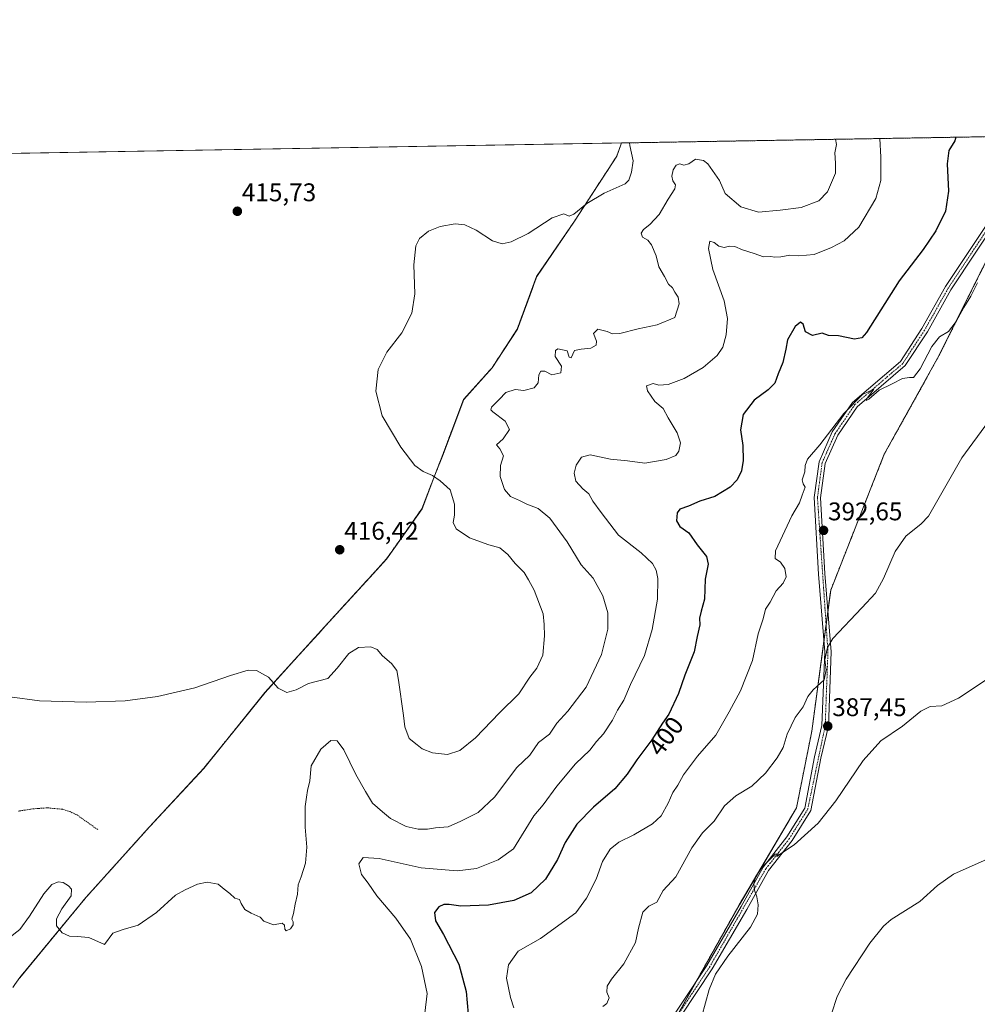
# Model space of a CAD drawing. Units: metres. Extents: x 618544 to 622021, y 4678542 to 4680914.
# Drawn here: x 618923 to 619299, y 4680528 to 4680914 of the extents above; entities that cross this region are included whole.
import ezdxf
from ezdxf.enums import TextEntityAlignment as Align

# ---------------------------------------------------------------- set-up
doc = ezdxf.new("R2010")
doc.units = ezdxf.units.M
doc.header["$MEASUREMENT"] = 0
doc.linetypes.add('TRAZO_Y_PUNTO', pattern=[1, 0.5, -0.25, 0, -0.25])
doc.linetypes.add('TRAZOS', pattern=[0.75, 0.5, -0.25])
for name, color, linetype, lineweight in [('Arbolado forestal', 92, 'TRAZOS', 0), ('Arbolado forestal CxS', 92, 'Continuous', 0), ('Camino', 19, 'Continuous', 0), ('Camino Cxs', 19, 'Continuous', 0), ('Camino eje', 39, 'TRAZO_Y_PUNTO', 13), ('Carátula', 7, 'Continuous', 5), ('Comarca CxS', 133, 'Continuous', 0), ('Comunidad Autónoma CxS', 142, 'Continuous', 0), ('Cultivos herbáceos CxS', 92, 'Continuous', 0), ('Curva de nivel auxiliar', 36, 'TRAZOS', 0), ('Curva de nivel maestra', 36, 'Continuous', 30), ('Curva de nivel normal', 36, 'Continuous', 0), ('Espacio natural protegido', 2, 'Continuous', 13), ('Espacio natural protegido CxS', 2, 'Continuous', 0), ('Municipio', 9, 'Continuous', 13), ('Municipio CxS', 142, 'Continuous', 0), ('Provincia CxS', 1, 'Continuous', 0), ('Punto de cota en terreno', 7, 'Continuous', 0), ('Rótulo de curva de nivel directora', 19, 'Continuous', 0), ('Rótulo de punto de cota en terreno', 19, 'Continuous', 0)]:
    doc.layers.add(name, color=color, linetype=linetype, lineweight=lineweight)
doc.styles.add('Arial', font='txt', dxfattribs={"height": 0.2})

# ---------------------------------------------------------------- blocks, each defined once
blk = doc.blocks.new('*U150')
at = {"layer": 'Cultivos herbáceos CxS', "color": 92, "linetype": 'Continuous', "lineweight": 0}
blk.add_polyline3d([(618544.28, 4680855.58, 413.47), (619159.12, 4680866.11, 415.32), (619157.27, 4680860.9, 415.81), (619140.7, 4680835.45, 414.6), (619125.85, 4680813.7, 413.51), (619118.23, 4680793.05, 411.54), (619108.39, 4680777.96, 412.28), (619097.24, 4680765.52, 411.47), (619089.12, 4680743.98, 413.47), (619080.88, 4680722.69, 416.49), (619067.02, 4680702.98, 416.51), (619041.58, 4680675.14, 416.18), (619019.4, 4680650.64, 414.55), (618995.38, 4680620.92, 413.82), (618974.08, 4680597.95, 413.12), (618949.27, 4680570.37, 410.72), (618923.24, 4680538.85, 408.39)], dxfattribs=at)
blk = doc.blocks.new('*U152')
at = {"layer": 'Arbolado forestal CxS', "color": 92, "linetype": 'Continuous', "lineweight": 0}
for points in [[(618923.24, 4680538.85, 408.39), (618949.27, 4680570.37, 410.72), (618974.08, 4680597.95, 413.12), (618995.38, 4680620.92, 413.82), (619019.4, 4680650.64, 414.55), (619041.58, 4680675.14, 416.18), (619067.02, 4680702.98, 416.51), (619080.88, 4680722.69, 416.49), (619089.12, 4680743.98, 413.47), (619097.24, 4680765.52, 411.47), (619108.39, 4680777.96, 412.28), (619118.23, 4680793.05, 411.54), (619125.85, 4680813.7, 413.51), (619140.7, 4680835.45, 414.6), (619157.27, 4680860.9, 415.81), (619159.12, 4680866.11, 415.32), (619445.54, 4680871.02, 396.65)], [(619313.72, 4680843.1, 395.15), (619283.69, 4680782.88, 394.16), (619262.16, 4680744.11, 392.48), (619241.13, 4680690.76, 391.64), (619233.74, 4680635.54, 388.27), (619227.72, 4680605.39, 386.49), (619205.33, 4680567.47, 385.99), (619177.77, 4680518.36, 385.93)]]:
    blk.add_polyline3d(points, dxfattribs=at)
blk = doc.blocks.new('*U157')
at = {"layer": 'Municipio CxS', "color": 142, "linetype": 'Continuous', "lineweight": 0}
blk.add_polyline3d([(618544.28, 4680855.5801, 413.4717), (619159.178, 4680866.113, 415.3117), (619158.9345, 4680865.4238, 415.3383), (619157.343, 4680860.921, 415.7981), (619140.7666, 4680835.4725, 414.5991), (619132.074, 4680822.7387, 414.303), (619125.92, 4680813.723, 413.5144), (619124.7681, 4680810.6016, 413.3738), (619124.2093, 4680809.087, 413.2547), (619118.301, 4680793.075, 411.5343), (619110.4301, 4680781.0131, 411.7399), (619108.454, 4680777.985, 412.2768), (619102.8006, 4680771.6768, 411.5885), (619097.304, 4680765.543, 411.4701), (619091.9238, 4680751.2621, 412.4571), (619089.189, 4680744.002, 413.4602), (619086.0155, 4680735.8079, 414.8699), (619080.944, 4680722.712, 416.4914), (619070.5721, 4680707.9592, 416.6682), (619067.088, 4680703.0041, 416.5171), (619060.4958, 4680695.7903, 416.5757), (619041.6501, 4680675.1679, 416.1877), (619041.6464, 4680675.1638, 416.1875), (619029.7095, 4680661.9779, 416.0282), (619026.5691, 4680658.5089, 416.4484), (619019.4708, 4680650.6672, 414.5472), (619019.4675, 4680650.6632, 414.547), (619011.2377, 4680640.4778, 414.6043), (618995.452, 4680620.942, 413.8247), (618974.143, 4680597.974, 413.125), (618966.0899, 4680589.0217, 412.6938), (618949.335, 4680570.397, 410.7291), (618923.3064, 4680538.8732, 408.396), (618921.3823, 4680536.1545, 408.5482)], dxfattribs=at)
blk = doc.blocks.new('*U158')
at = {"layer": 'Espacio natural protegido CxS', "color": 2, "linetype": 'Continuous', "lineweight": 0}
blk.add_polyline3d([(618544.28, 4680855.5801, 413.4717), (619159.178, 4680866.113, 415.3117), (619158.9345, 4680865.4238, 415.3383), (619157.343, 4680860.921, 415.7981), (619140.7666, 4680835.4725, 414.5991), (619132.074, 4680822.7387, 414.303), (619125.92, 4680813.723, 413.5144), (619124.7681, 4680810.6016, 413.3738), (619124.2093, 4680809.087, 413.2547), (619118.301, 4680793.075, 411.5343), (619110.4301, 4680781.0131, 411.7399), (619108.454, 4680777.985, 412.2768), (619102.8006, 4680771.6768, 411.5885), (619097.304, 4680765.543, 411.4701), (619091.9238, 4680751.2621, 412.4571), (619089.189, 4680744.002, 413.4602), (619086.0155, 4680735.8079, 414.8699), (619080.944, 4680722.712, 416.4914), (619070.5721, 4680707.9592, 416.6682), (619067.088, 4680703.0041, 416.5171), (619060.4958, 4680695.7903, 416.5757), (619041.6501, 4680675.1679, 416.1877), (619041.6464, 4680675.1638, 416.1875), (619029.7095, 4680661.9779, 416.0282), (619026.5691, 4680658.5089, 416.4484), (619019.4708, 4680650.6672, 414.5472), (619019.4675, 4680650.6632, 414.547), (619011.2377, 4680640.4778, 414.6043), (618995.452, 4680620.942, 413.8247), (618974.143, 4680597.974, 413.125), (618966.0899, 4680589.0217, 412.6938), (618949.335, 4680570.397, 410.7291), (618923.3064, 4680538.8732, 408.396), (618921.3823, 4680536.1545, 408.5482)], dxfattribs=at)
blk = doc.blocks.new('*U159')
at = {"layer": 'Curva de nivel normal', "color": 36, "linetype": 'Continuous', "lineweight": 0}
blk.add_polyline3d([(619162.21, 4680866.17, 415), (619162.36, 4680865.14, 415), (619163.71, 4680859.14, 415), (619163.02, 4680854.71, 415), (619162.01, 4680851.55, 415), (619160.63, 4680850.04, 415), (619152.3, 4680846.46, 415), (619145.49, 4680842.41, 415), (619140.4, 4680838.17, 415), (619138.63, 4680837.41, 415), (619136.49, 4680838.38, 415), (619132.01, 4680836.72, 415), (619122.49, 4680830.59, 415), (619115.95, 4680827.31, 415), (619112.34, 4680826.6, 415), (619108.62, 4680827.78, 415), (619102.16, 4680831.86, 415), (619097.67, 4680834.04, 415), (619093.89, 4680834.44, 415), (619088.01, 4680833.33, 415), (619083.49, 4680831.49, 415), (619080.01, 4680828.62, 415), (619078.52, 4680825.79, 415), (619077.68, 4680818.36, 415), (619078.09, 4680806.96, 415), (619076.98, 4680799.33, 415), (619073, 4680791.66, 415), (619067.18, 4680784.04, 415), (619063.82, 4680777.33, 415), (619062.89, 4680768.77, 415), (619065.31, 4680759.15, 415), (619072.63, 4680746.8, 415), (619078.19, 4680739.69, 415), (619081.41, 4680737.3, 415), (619085.1, 4680735.79, 415), (619088.06, 4680733.62, 415), (619091.93, 4680730.1, 415), (619093.62, 4680724.46, 415), (619093.68, 4680720.18, 415), (619093.15, 4680717.25, 415), (619094.3, 4680714.88, 415), (619099.55, 4680711.32, 415), (619107.1, 4680708.61, 415), (619111.49, 4680707.32, 415), (619114.55, 4680704.72, 415), (619117.48, 4680701.29, 415), (619121.05, 4680697.76, 415), (619122.67, 4680694.8, 415), (619124.94, 4680690.79, 415), (619128.42, 4680681.48, 415), (619128.79, 4680677.32, 415), (619128.98, 4680672.83, 415), (619128.24, 4680665.36, 415), (619126, 4680660.16, 415), (619123.21, 4680656.7, 415), (619118.89, 4680650.18, 415), (619111.38, 4680642.7, 415), (619101.91, 4680632.94, 415), (619095.74, 4680627.86, 415), (619091, 4680626.42, 415), (619085.04, 4680626.95, 415), (619081.01, 4680628.57, 415), (619079.04, 4680630.12, 415), (619075.95, 4680632.68, 415), (619074.18, 4680637.2, 415), (619073.67, 4680641.65, 415), (619071.72, 4680655.54, 415), (619071.06, 4680659.24, 415), (619069.04, 4680661.97, 415), (619065.52, 4680665.06, 415), (619063.42, 4680667.52, 415), (619060.82, 4680668.63, 415), (619056.04, 4680668.28, 415), (619052.26, 4680665.98, 415), (619047.65, 4680660.19, 415), (619044.06, 4680656.09, 415), (619036.49, 4680654.19, 415), (619031.57, 4680651.69, 415), (619028, 4680650.6, 415), (619024.57, 4680652.33, 415), (619020.74, 4680656.72, 415), (619016.09, 4680659.25, 415), (619012.82, 4680659.37, 415), (619005.9, 4680657.27, 415), (618991.96, 4680652.51, 415), (618977.23, 4680649.06, 415), (618964.62, 4680647.45, 415), (618949.31, 4680646.82, 415), (618931.06, 4680647.43, 415), (618919.42, 4680649.02, 415)], dxfattribs=at)
blk = doc.blocks.new('*U161')
at = {"layer": 'Curva de nivel normal', "color": 36, "linetype": 'Continuous', "lineweight": 0}
blk.add_polyline3d([(619298.7, 4680811.31, 395), (619296.08, 4680806.08, 395), (619293.39, 4680801.65, 395), (619290.33, 4680796.12, 395), (619287.29, 4680792.26, 395), (619283.83, 4680790.06, 395), (619280.83, 4680786.28, 395), (619276.17, 4680777.59, 395), (619273.64, 4680774.17, 395), (619271.97, 4680774.22, 395), (619269.28, 4680773.8, 395), (619265.25, 4680771.67, 395), (619260.18, 4680769.16, 395), (619256.15, 4680765.65, 395), (619254.98, 4680765.09, 395), (619255.5, 4680766.22, 395), (619258.09, 4680769.62, 395), (619253.62, 4680767.52, 395), (619246.34, 4680760.11, 395), (619236.84, 4680747.7, 395), (619232.1, 4680742.14, 395), (619231.11, 4680739.66, 395), (619230.96, 4680737.19, 395), (619230.02, 4680734.08, 395), (619230.39, 4680732.47, 395), (619231.18, 4680731.14, 395), (619230.01, 4680728.09, 395), (619228.97, 4680724.99, 395), (619225.97, 4680719.88, 395), (619219.55, 4680706.27, 395), (619219.33, 4680703.21, 395), (619221.4, 4680701.79, 395), (619223.19, 4680699.33, 395), (619223.69, 4680695.98, 395), (619222.48, 4680693.55, 395), (619219.72, 4680690.52, 395), (619217.44, 4680686.02, 395), (619215.52, 4680683.27, 395), (619214.72, 4680679.5, 395), (619212.76, 4680673.7, 395), (619210.43, 4680663.23, 395), (619205.77, 4680651.26, 395), (619201.35, 4680643.05, 395), (619196.13, 4680633.98, 395), (619188.97, 4680625.65, 395), (619183.41, 4680618.4, 395), (619181.26, 4680614.3, 395), (619179.21, 4680611.4, 395), (619177.4, 4680607.32, 395), (619174.73, 4680602.32, 395), (619171.31, 4680599.12, 395), (619163.98, 4680594.92, 395), (619158.05, 4680592.02, 395), (619154.72, 4680589.22, 395), (619151.71, 4680584.38, 395), (619149.16, 4680577.5, 395), (619145.45, 4680569.98, 395), (619141.28, 4680564.32, 395), (619127.45, 4680554.28, 395), (619118.66, 4680549.19, 395), (619114.83, 4680543.95, 395), (619114.02, 4680538.67, 395), (619115.64, 4680531.13, 395), (619116.91, 4680527.07, 395)], dxfattribs=at)
blk = doc.blocks.new('*U167')
at = {"layer": 'Curva de nivel normal', "color": 36, "linetype": 'Continuous', "lineweight": 0}
blk.add_polyline3d([(619081.99, 4680524.99, 405), (619082.94, 4680532.62, 405), (619080.76, 4680543.25, 405), (619076.42, 4680553.91, 405), (619070.72, 4680562.22, 405), (619063.18, 4680571.01, 405), (619059.78, 4680575.94, 405), (619057.18, 4680579.34, 405), (619056.15, 4680583.43, 405), (619057.85, 4680585.95, 405), (619064.16, 4680585.6, 405), (619080.63, 4680581.96, 405), (619094.73, 4680580.72, 405), (619102.3, 4680581.64, 405), (619110.82, 4680585.11, 405), (619116.82, 4680589.33, 405), (619124.82, 4680602.35, 405), (619128.44, 4680606.65, 405), (619133.84, 4680613.98, 405), (619141.14, 4680622.74, 405), (619146.77, 4680628.03, 405), (619149.32, 4680631.41, 405), (619152.06, 4680634.45, 405), (619155.66, 4680639.85, 405), (619157.52, 4680643.78, 405), (619160.04, 4680647.7, 405), (619162.64, 4680653.82, 405), (619168.1, 4680665.21, 405), (619171.11, 4680675.32, 405), (619173.25, 4680687.32, 405), (619173.39, 4680695.33, 405), (619172.68, 4680698.6, 405), (619171.31, 4680701.24, 405), (619166.86, 4680705.43, 405), (619157.96, 4680712.4, 405), (619151.14, 4680721.29, 405), (619147.96, 4680725.68, 405), (619146.4, 4680728.55, 405), (619143.92, 4680730.55, 405), (619141.27, 4680733.58, 405), (619140.63, 4680736.66, 405), (619141.35, 4680739.77, 405), (619143.41, 4680742.92, 405), (619146.82, 4680743.86, 405), (619154.82, 4680742.16, 405), (619161.52, 4680741.45, 405), (619168.33, 4680740.52, 405), (619176.68, 4680741.97, 405), (619180.43, 4680743.59, 405), (619181.55, 4680745.27, 405), (619182.22, 4680748.58, 405), (619181.01, 4680752.51, 405), (619177.45, 4680758.29, 405), (619175.45, 4680761.95, 405), (619172.16, 4680764.77, 405), (619169.39, 4680768.98, 405), (619168.97, 4680770.95, 405), (619171.49, 4680771.81, 405), (619173.72, 4680771.22, 405), (619177.39, 4680771.42, 405), (619183.72, 4680773.75, 405), (619191.16, 4680778.02, 405), (619196.7, 4680782.76, 405), (619198.81, 4680786.06, 405), (619200.12, 4680790.86, 405), (619200.64, 4680797.27, 405), (619199.37, 4680804.22, 405), (619194.94, 4680816.47, 405), (619193.26, 4680824.74, 405), (619193.74, 4680827.58, 405), (619195.44, 4680827.04, 405), (619197.29, 4680825.6, 405), (619199.44, 4680825.18, 405), (619201.49, 4680825.68, 405), (619203.6, 4680825.48, 405), (619206.55, 4680824.26, 405), (619211.16, 4680822.84, 405), (619214.8, 4680821.51, 405), (619217.5, 4680821.66, 405), (619219.22, 4680821.38, 405), (619221.53, 4680821.48, 405), (619225.13, 4680822.12, 405), (619228.59, 4680821.88, 405), (619234.67, 4680822.35, 405), (619241.5, 4680825.16, 405), (619246.39, 4680827.77, 405), (619252.16, 4680833.09, 405), (619258.77, 4680844.33, 405), (619260.73, 4680851.33, 405), (619260.82, 4680860.49, 405), (619260.45, 4680867.85, 405)], dxfattribs=at)
blk = doc.blocks.new('*U169')
at = {"layer": 'Curva de nivel normal', "color": 36, "linetype": 'Continuous', "lineweight": 0}
blk.add_polyline3d([(618919.13, 4680554.46, 410), (618923.26, 4680557.77, 410), (618927.14, 4680562.92, 410), (618932.72, 4680571.73, 410), (618935.91, 4680575.42, 410), (618938.31, 4680576.41, 410), (618940.3, 4680576.13, 410), (618942.4, 4680574.9, 410), (618943.6, 4680573.62, 410), (618943.38, 4680570.98, 410), (618939.81, 4680565.84, 410), (618937.7, 4680561.87, 410), (618937.7, 4680559.21, 410), (618939.95, 4680556.45, 410), (618942.74, 4680555.09, 410), (618945.73, 4680554.98, 410), (618950.31, 4680554.64, 410), (618956.5, 4680551.89, 410), (618959.73, 4680556.26, 410), (618963.8, 4680557.76, 410), (618969.68, 4680559.43, 410), (618976.9, 4680564.36, 410), (618984.34, 4680571.22, 410), (618988.16, 4680573.3, 410), (618992.95, 4680575.48, 410), (618996.72, 4680576.25, 410), (619001.06, 4680575.55, 410), (619003.37, 4680573.53, 410), (619005.66, 4680571.82, 410), (619007.59, 4680570.08, 410), (619009.38, 4680569.54, 410), (619010.06, 4680567.88, 410), (619011.46, 4680565.62, 410), (619014.04, 4680564.1, 410), (619017.49, 4680562.53, 410), (619018.95, 4680561.01, 410), (619022.76, 4680559.63, 410), (619026.13, 4680560.2, 410), (619027.08, 4680559.49, 410), (619027.13, 4680557.85, 410), (619027.74, 4680557.16, 410), (619029.36, 4680558.05, 410), (619030.47, 4680559.54, 410), (619030.4, 4680560.69, 410), (619029.88, 4680561.83, 410), (619030.61, 4680563.98, 410), (619031.22, 4680567.65, 410), (619032.13, 4680571.65, 410), (619032.38, 4680575.32, 410), (619033.61, 4680578.34, 410), (619035.32, 4680583.72, 410), (619035.77, 4680590, 410), (619035.15, 4680597.9, 410), (619035.14, 4680606, 410), (619035.68, 4680609.62, 410), (619036.04, 4680612.18, 410), (619036.93, 4680616.03, 410), (619037.5, 4680621.91, 410), (619041.33, 4680628.5, 410), (619045.21, 4680631.81, 410), (619047.74, 4680631.7, 410), (619050.34, 4680628.16, 410), (619055.01, 4680618.56, 410), (619058.83, 4680611.87, 410), (619061.54, 4680607.32, 410), (619065.51, 4680603.91, 410), (619068.6, 4680601.32, 410), (619074.75, 4680598.12, 410), (619079.47, 4680597.06, 410), (619083.16, 4680597.13, 410), (619086.19, 4680597.58, 410), (619091.16, 4680598.03, 410), (619096.16, 4680600.21, 410), (619102.97, 4680603.62, 410), (619109.36, 4680609.63, 410), (619118.15, 4680621.28, 410), (619123.23, 4680626.16, 410), (619126.59, 4680631, 410), (619130.93, 4680634.39, 410), (619133.82, 4680638.58, 410), (619138.16, 4680643.34, 410), (619145.27, 4680652.8, 410), (619151.36, 4680665.59, 410), (619153.73, 4680675.44, 410), (619153.84, 4680681.84, 410), (619151.81, 4680688.51, 410), (619147.97, 4680695.47, 410), (619143.36, 4680700.73, 410), (619137.79, 4680709.77, 410), (619130.99, 4680719.03, 410), (619126.53, 4680722.84, 410), (619122.05, 4680724.51, 410), (619119.1, 4680725.99, 410), (619115.59, 4680727.49, 410), (619113.3, 4680730.19, 410), (619111.54, 4680735.31, 410), (619111.66, 4680739.67, 410), (619112.84, 4680743.5, 410), (619111.44, 4680746.2, 410), (619110.14, 4680747.79, 410), (619112.76, 4680750.06, 410), (619115.18, 4680753.78, 410), (619113.59, 4680757.05, 410), (619108.66, 4680760.73, 410), (619107.86, 4680761.44, 410), (619108.16, 4680762.53, 410), (619111.16, 4680765.5, 410), (619113.84, 4680768.34, 410), (619117.4, 4680769.41, 410), (619120.89, 4680769.12, 410), (619124.86, 4680770.08, 410), (619126.44, 4680772.05, 410), (619126.74, 4680775.2, 410), (619127.57, 4680776.7, 410), (619129.08, 4680776.62, 410), (619131.83, 4680775.24, 410), (619135.38, 4680775.96, 410), (619135.6, 4680778.66, 410), (619133.15, 4680782.42, 410), (619133.32, 4680784.73, 410), (619134.17, 4680785.4, 410), (619137.84, 4680784.63, 410), (619138.61, 4680782.11, 410), (619139.46, 4680781.93, 410), (619140.72, 4680784.81, 410), (619143.32, 4680785.29, 410), (619147.07, 4680785.66, 410), (619149.22, 4680786.87, 410), (619149.4, 4680788.44, 410), (619148.19, 4680791.39, 410), (619149.8, 4680793.08, 410), (619153.5, 4680792.26, 410), (619155.58, 4680791.22, 410), (619158.49, 4680791.44, 410), (619165.66, 4680793.21, 410), (619173.14, 4680794.83, 410), (619180.03, 4680797.66, 410), (619181.68, 4680802.99, 410), (619181.32, 4680805.66, 410), (619180.03, 4680807.64, 410), (619179.13, 4680809.34, 410), (619177.6, 4680810.69, 410), (619175.98, 4680813.73, 410), (619173.78, 4680817.55, 410), (619172.75, 4680821.84, 410), (619170.96, 4680826.19, 410), (619169.48, 4680827.98, 410), (619167.37, 4680829.2, 410), (619166.84, 4680830.76, 410), (619167.75, 4680832.21, 410), (619170.2, 4680834.08, 410), (619173.96, 4680838.13, 410), (619177.43, 4680844.05, 410), (619180.03, 4680848.16, 410), (619180.31, 4680849.75, 410), (619179.22, 4680851.2, 410), (619178.9, 4680853.13, 410), (619179.34, 4680855.55, 410), (619180.63, 4680857.42, 410), (619182.04, 4680857.94, 410), (619183.58, 4680857.4, 410), (619185.49, 4680857.98, 410), (619188.09, 4680859.72, 410), (619191.22, 4680859.22, 410), (619193.02, 4680857.97, 410), (619197.49, 4680851.33, 410), (619199.78, 4680846.28, 410), (619205.9, 4680841.06, 410), (619212.8, 4680839, 410), (619221.3, 4680839.71, 410), (619229.5, 4680840.76, 410), (619236.48, 4680843.43, 410), (619239.83, 4680846.99, 410), (619243, 4680854.33, 410), (619243.07, 4680858.15, 410), (619242.72, 4680862.27, 410), (619243.41, 4680865.48, 410), (619242.98, 4680867.55, 410)], dxfattribs=at)
blk = doc.blocks.new('*U173')
at = {"layer": 'Curva de nivel maestra', "color": 36, "linetype": 'Continuous', "lineweight": 30}
blk.add_polyline3d([(619290.22, 4680868.36, 400), (619289.74, 4680867.01, 400), (619287.45, 4680863.15, 400), (619286.77, 4680857.98, 400), (619287.33, 4680847.15, 400), (619286.13, 4680839.36, 400), (619282.33, 4680831.66, 400), (619277.39, 4680824.33, 400), (619267.93, 4680812.09, 400), (619255.17, 4680791.84, 400), (619253.29, 4680789.76, 400), (619250.5, 4680789.17, 400), (619244.24, 4680790.52, 400), (619240.26, 4680790.66, 400), (619237.75, 4680791.57, 400), (619233.99, 4680790.58, 400), (619231.32, 4680792.03, 400), (619230.41, 4680795.06, 400), (619229.34, 4680795.85, 400), (619227.17, 4680794.21, 400), (619224.22, 4680788.9, 400), (619223.54, 4680785.26, 400), (619222.37, 4680780.04, 400), (619220.59, 4680775.66, 400), (619219.27, 4680771.98, 400), (619216.69, 4680769.27, 400), (619211.12, 4680765.31, 400), (619206.89, 4680759.66, 400), (619205.73, 4680753.66, 400), (619206.7, 4680747.56, 400), (619206.84, 4680741.6, 400), (619206.16, 4680737.56, 400), (619204.53, 4680733.99, 400), (619201.78, 4680731.19, 400), (619195.68, 4680727.5, 400), (619189.8, 4680725.64, 400), (619185.4, 4680723.76, 400), (619182.04, 4680722.56, 400), (619180.93, 4680721.14, 400), (619180.71, 4680717.99, 400), (619182.01, 4680715.7, 400), (619185.47, 4680713.31, 400), (619188.78, 4680708.62, 400), (619192.47, 4680703.96, 400), (619193.14, 4680700.96, 400), (619191.99, 4680695.15, 400), (619191.73, 4680687.22, 400), (619190.34, 4680682.5, 400), (619189.72, 4680679.75, 400), (619189.82, 4680677.14, 400), (619188.75, 4680672.62, 400), (619187.64, 4680666.67, 400), (619183.98, 4680657.44, 400), (619181.44, 4680650.33, 400), (619177.66, 4680642.12, 400), (619175.2, 4680638.67, 400), (619170.99, 4680632.07, 400), (619165.17, 4680624.26, 400), (619161.33, 4680618.6, 400), (619156.49, 4680612.92, 400), (619148.16, 4680605.71, 400), (619141.67, 4680598.98, 400), (619137.04, 4680591.91, 400), (619134, 4680585.2, 400), (619129.38, 4680577.52, 400), (619123.72, 4680572.08, 400), (619116.88, 4680569.08, 400), (619106.98, 4680567.32, 400), (619096.1, 4680566.85, 400), (619091.64, 4680567.54, 400), (619089.49, 4680567.57, 400), (619087.49, 4680566.6, 400), (619085.82, 4680564.45, 400), (619086.18, 4680561.12, 400), (619089.4, 4680555.73, 400), (619095.37, 4680544.2, 400), (619098.25, 4680533.4, 400), (619099.1, 4680524.53, 400)], dxfattribs=at)
blk = doc.blocks.new('5PATER')
at = {"layer": 'Carátula', "linetype": 'Continuous', "lineweight": 5}
h = blk.add_hatch(color=250, dxfattribs=at)
edge = h.paths.add_edge_path()
edge.add_ellipse((0, 0.01), major_axis=(-1.33, -1.34), ratio=0.999422, start_angle=0, end_angle=360)
blk = doc.blocks.new('*U179')
at = {"layer": 'Camino Cxs', "color": 19, "linetype": 'Continuous', "lineweight": 0}
for points in [[(619174.28, 4680516.03, 386.25), (619192.53, 4680543.59, 385.46), (619206.08, 4680566.79, 385.77), (619214.67, 4680582.25, 385.14), (619223.92, 4680594.11, 385.34), (619230.95, 4680605.32, 385.95), (619234.84, 4680625.43, 387.24), (619237.73, 4680637.76, 387.55), (619238.81, 4680666.56, 389.96), (619236.34, 4680697.1, 392.14), (619234.68, 4680727.14, 393.48), (619236.57, 4680741.09, 394.18), (619241.78, 4680752.83, 394.56), (619249.7, 4680764.39, 395.13), (619268.44, 4680780.47, 395.86), (619276.88, 4680793.39, 396.17), (619286.1, 4680809.79, 396.21), (619306.22, 4680840.03, 395.73)], [(619308.14, 4680838.4, 395.34), (619288.24, 4680808.48, 395.76), (619279.02, 4680792.09, 395.73), (619270.34, 4680778.8, 395.56), (619251.57, 4680762.71, 394.77), (619243.97, 4680751.61, 394.46), (619239, 4680740.4, 394.01), (619237.19, 4680727.04, 392.94), (619238.84, 4680697.27, 392.1), (619241.31, 4680666.62, 389.44), (619240.22, 4680637.42, 387.17), (619237.29, 4680624.91, 386.78), (619233.31, 4680604.39, 385.64), (619225.98, 4680592.67, 385.08), (619216.76, 4680580.86, 384.86), (619208.25, 4680565.55, 385.42), (619194.66, 4680542.27, 385.17), (619176.27, 4680514.52, 385.94)]]:
    blk.add_polyline3d(points, dxfattribs=at)
blk = doc.blocks.new('*U180')
at = {"layer": 'Camino eje', "color": 39, "linetype": 'TRAZO_Y_PUNTO', "lineweight": 13}
blk.add_polyline3d([(619307.18, 4680839.22, 395.5), (619287.17, 4680809.14, 395.94), (619277.95, 4680792.74, 395.95), (619269.39, 4680779.64, 395.67), (619250.64, 4680763.55, 394.93), (619242.88, 4680752.22, 394.51), (619237.79, 4680740.75, 394.09), (619235.94, 4680727.09, 393.11), (619240.06, 4680666.59, 389.7), (619238.98, 4680637.59, 387.36), (619232.13, 4680604.86, 385.77), (619224.95, 4680593.39, 385.18), (619215.72, 4680581.56, 384.98), (619193.6, 4680542.93, 385.31), (619175.28, 4680515.28, 386.08)], dxfattribs=at)

msp = doc.modelspace()

# ---------------------------------------------------------------- linework, layer by layer
at = {"layer": 'Arbolado forestal', "color": 92, "linetype": 'TRAZOS', "lineweight": 0}
for points in [[(619159.12, 4680866.11, 415.32), (619332.41, 4680869.08, 396.07), (619334.34, 4680869.11, 396.12), (619336.28, 4680869.15, 396.16), (619445.54, 4680871.02, 396.65)], [(619159.12, 4680866.11, 415.32), (619157.27, 4680860.9, 415.81), (619140.7, 4680835.45, 414.6), (619125.85, 4680813.7, 413.51), (619118.23, 4680793.05, 411.54), (619108.39, 4680777.96, 412.28), (619097.24, 4680765.52, 411.47), (619089.12, 4680743.98, 413.47), (619080.88, 4680722.69, 416.49), (619067.02, 4680702.98, 416.51), (619041.58, 4680675.14, 416.18), (619019.4, 4680650.64, 414.55), (618995.38, 4680620.92, 413.82), (618974.08, 4680597.95, 413.12), (618949.27, 4680570.37, 410.72), (618923.24, 4680538.85, 408.39)], [(619313.72, 4680843.1, 395.15), (619283.69, 4680782.88, 394.16), (619262.16, 4680744.11, 392.48), (619241.13, 4680690.76, 391.64), (619240.03, 4680682.51, 391.08), (619239.33, 4680677.28, 390.69), (619238.47, 4680670.82, 390.26), (619233.74, 4680635.54, 388.27), (619227.72, 4680605.39, 386.49), (619205.32, 4680567.47, 385.99), (619188.56, 4680537.6, 386.49), (619180.25, 4680522.79, 386.5)]]:
    msp.add_polyline3d(points, dxfattribs=at)
at = {"layer": 'Camino', "color": 19, "linetype": 'Continuous', "lineweight": 0}
for points in [[(619174.28, 4680516.03, 386.25), (619192.53, 4680543.59, 385.46), (619206.08, 4680566.79, 385.77), (619214.67, 4680582.25, 385.14), (619223.92, 4680594.11, 385.34), (619230.95, 4680605.32, 385.95), (619234.84, 4680625.43, 387.24), (619237.73, 4680637.76, 387.55), (619238.81, 4680666.56, 389.96), (619236.34, 4680697.1, 392.14), (619234.68, 4680727.14, 393.48), (619236.57, 4680741.09, 394.18), (619241.78, 4680752.83, 394.56), (619249.7, 4680764.39, 395.13), (619268.44, 4680780.47, 395.86), (619276.88, 4680793.39, 396.17), (619286.1, 4680809.79, 396.21), (619306.22, 4680840.03, 395.73)], [(619308.14, 4680838.4, 395.34), (619288.24, 4680808.48, 395.76), (619279.02, 4680792.09, 395.73), (619270.34, 4680778.8, 395.56), (619251.57, 4680762.71, 394.77), (619243.97, 4680751.61, 394.46), (619239, 4680740.4, 394.01), (619237.19, 4680727.04, 392.94), (619238.84, 4680697.27, 392.1), (619241.31, 4680666.62, 389.44), (619240.22, 4680637.42, 387.17), (619237.29, 4680624.91, 386.78), (619233.31, 4680604.39, 385.64), (619225.98, 4680592.67, 385.08), (619216.76, 4680580.86, 384.86), (619208.25, 4680565.55, 385.42), (619194.66, 4680542.27, 385.17), (619176.27, 4680514.52, 385.94)]]:
    msp.add_polyline3d(points, dxfattribs=at)
at = {"layer": 'Comarca CxS', "color": 133, "linetype": 'Continuous', "lineweight": 0}
msp.add_polyline3d([(622020.62, 4678601.27, 327.61), (618583.32, 4678542.44, 349.79), (618544.28, 4680855.58, 413.47), (621980.43, 4680914.44, 438.45), (622020.62, 4678601.27, 327.61)], close=True, dxfattribs=at)
at = {"layer": 'Comunidad Autónoma CxS', "color": 142, "linetype": 'Continuous', "lineweight": 0}
msp.add_polyline3d([(619798.8, 4678563.24, 353.02), (618583.32, 4678542.44, 349.79), (618544.28, 4680855.58, 413.47), (619159.18, 4680866.11, 415.31), (619862.79, 4680878.17, 422.23), (621980.43, 4680914.44, 438.45), (622000.25, 4679773.46, 439.51), (622020.62, 4678601.27, 327.61), (619798.8, 4678563.24, 353.02)], close=True, dxfattribs=at)
at = {"layer": 'Cultivos herbáceos CxS', "color": 92, "linetype": 'Continuous', "lineweight": 0}
for points in [[(618565.49, 4679598.9, 418.81), (618553.78, 4680292.62, 411.03), (618553.76, 4680293.89, 411.03), (618553.74, 4680295.15, 411), (618551.74, 4680413.33, 411.32), (618551.7, 4680415.75, 411.38), (618551.66, 4680418.17, 411.46), (618547.32, 4680675.71, 413.74), (618547.29, 4680677.06, 413.8), (618547.27, 4680678.4, 413.85), (618544.28, 4680855.58, 413.47), (618849.13, 4680860.8, 417.24), (618850.62, 4680860.83, 417.23), (618852.12, 4680860.85, 417.21), (618900.13, 4680861.68, 417.02), (618902.36, 4680861.71, 416.99), (618904.58, 4680861.75, 416.95), (619159.12, 4680866.11, 415.32)], [(619159.12, 4680866.11, 415.32), (619157.27, 4680860.9, 415.81), (619140.7, 4680835.45, 414.6), (619125.85, 4680813.7, 413.51), (619118.23, 4680793.05, 411.54), (619108.39, 4680777.96, 412.28), (619097.24, 4680765.52, 411.47), (619089.12, 4680743.98, 413.47), (619080.88, 4680722.69, 416.49), (619067.02, 4680702.98, 416.51), (619041.58, 4680675.14, 416.18), (619019.4, 4680650.64, 414.55), (618995.38, 4680620.92, 413.82), (618974.08, 4680597.95, 413.12), (618949.27, 4680570.37, 410.72), (618923.24, 4680538.85, 408.39)], [(619177.77, 4680518.36, 385.93), (619205.33, 4680567.47, 385.99), (619227.72, 4680605.39, 386.49), (619233.74, 4680635.54, 388.27), (619241.13, 4680690.76, 391.64), (619262.16, 4680744.11, 392.48), (619283.69, 4680782.88, 394.16), (619313.72, 4680843.1, 395.15)], [(619313.72, 4680843.1, 395.15), (619283.69, 4680782.88, 394.16), (619262.16, 4680744.11, 392.48), (619241.13, 4680690.76, 391.64), (619240.03, 4680682.51, 391.08), (619239.33, 4680677.28, 390.69), (619238.47, 4680670.82, 390.26), (619233.74, 4680635.54, 388.27), (619227.72, 4680605.39, 386.49), (619205.32, 4680567.47, 385.99), (619188.56, 4680537.6, 386.49), (619180.25, 4680522.79, 386.5)]]:
    msp.add_polyline3d(points, dxfattribs=at)
at = {"layer": 'Curva de nivel auxiliar', "color": 36, "linetype": 'TRAZOS', "lineweight": 0}
msp.add_polyline3d([(618953.83, 4680596.9, 412.5), (618945.9, 4680602.56, 412.5), (618943, 4680603.96, 412.5), (618939.98, 4680604.9, 412.5), (618934.17, 4680605.44, 412.5), (618928.16, 4680605.04, 412.5), (618922.83, 4680604.17, 412.5)], dxfattribs=at)
at = {"layer": 'Curva de nivel normal', "color": 36, "linetype": 'Continuous', "lineweight": 0}
for points in [[(619151.77, 4680527.59, 390), (619153.33, 4680528.76, 390), (619154.28, 4680530.92, 390), (619153.36, 4680533.2, 390), (619153.52, 4680535.56, 390), (619155.25, 4680538.32, 390), (619160.04, 4680544.32, 390), (619164.68, 4680552.65, 390), (619165.85, 4680558.33, 390), (619167.49, 4680564.6, 390), (619169.82, 4680566.86, 390), (619173.04, 4680568.42, 390), (619175.47, 4680573.05, 390), (619180.41, 4680578.36, 390), (619186.71, 4680589.74, 390), (619190.87, 4680595.65, 390), (619195.4, 4680600.18, 390), (619199.51, 4680606.18, 390), (619204.02, 4680610.11, 390), (619210.25, 4680613.88, 390), (619215.56, 4680619, 390), (619220.16, 4680625, 390), (619222.47, 4680629.09, 390), (619224.12, 4680634.31, 390), (619227.23, 4680640.87, 390), (619230.32, 4680645.04, 390), (619232.24, 4680649.08, 390), (619234.31, 4680651.65, 390), (619238.52, 4680655.57, 390), (619239.34, 4680659.49, 390), (619238.8, 4680663.46, 390), (619239.89, 4680668.36, 390), (619241.97, 4680671.83, 390), (619253.29, 4680683.82, 390), (619258.69, 4680689.65, 390), (619261.84, 4680695.32, 390), (619266.36, 4680705.99, 390), (619270.64, 4680711.94, 390), (619276.57, 4680716.77, 390), (619279.5, 4680719.76, 390), (619292.5, 4680742.66, 390), (619303.03, 4680756.91, 390)], [(619307.24, 4680658.99, 385), (619291.23, 4680648.44, 385), (619284.71, 4680645.48, 385), (619280.11, 4680645.19, 385), (619276.5, 4680643.35, 385), (619269.25, 4680637.47, 385), (619260.83, 4680631.76, 385), (619253.92, 4680624.01, 385), (619243.17, 4680608.14, 385), (619236.17, 4680599.41, 385), (619226.83, 4680591, 385), (619221.83, 4680587.62, 385), (619220.08, 4680586.32, 385), (619220.68, 4680587.49, 385), (619219.42, 4680587.32, 385), (619214.19, 4680582.12, 385), (619211.69, 4680578.4, 385), (619210.99, 4680575.68, 385), (619211.23, 4680573.15, 385), (619212.23, 4680570.5, 385), (619212.68, 4680567.46, 385), (619212.41, 4680563.8, 385), (619209.67, 4680558.62, 385), (619200.86, 4680547.32, 385), (619196.01, 4680540.18, 385), (619193.5, 4680534.22, 385), (619190.68, 4680523.81, 385)], [(619302.41, 4680585.3, 380), (619289.28, 4680579.42, 380), (619283.03, 4680575.03, 380), (619276.13, 4680568.74, 380), (619264.83, 4680561.61, 380), (619261.86, 4680559.1, 380), (619256.5, 4680552.42, 380), (619247.2, 4680538.26, 380), (619243.65, 4680531.5, 380), (619241.48, 4680524.63, 380)]]:
    msp.add_polyline3d(points, dxfattribs=at)
at = {"layer": 'Espacio natural protegido', "color": 2, "linetype": 'Continuous', "lineweight": 13}
for points in [[(619158.93, 4680865.42, 415.34), (619159.18, 4680866.11, 415.31)], [(619158.93, 4680865.42, 415.34), (619159.18, 4680866.11, 415.31)], [(619140.77, 4680835.47, 414.6), (619157.34, 4680860.92, 415.8), (619158.93, 4680865.42, 415.34)], [(619140.77, 4680835.47, 414.6), (619157.35, 4680860.92, 415.8), (619158.93, 4680865.42, 415.34)], [(619132.07, 4680822.74, 414.3), (619140.77, 4680835.47, 414.6)], [(619132.07, 4680822.74, 414.3), (619140.77, 4680835.47, 414.6)], [(619124.77, 4680810.6, 413.37), (619125.92, 4680813.72, 413.51), (619132.07, 4680822.74, 414.3)], [(619124.77, 4680810.6, 413.37), (619125.92, 4680813.72, 413.51), (619132.07, 4680822.74, 414.3)], [(619110.43, 4680781.01, 411.74), (619118.3, 4680793.08, 411.53), (619124.21, 4680809.09, 413.25)], [(619110.43, 4680781.01, 411.74), (619118.31, 4680793.07, 411.53), (619124.21, 4680809.09, 413.25)], [(619124.21, 4680809.09, 413.25), (619124.77, 4680810.6, 413.37)], [(619124.21, 4680809.09, 413.25), (619124.77, 4680810.6, 413.37)], [(619102.8, 4680771.68, 411.59), (619108.46, 4680777.99, 412.28), (619110.43, 4680781.01, 411.74)], [(619102.8, 4680771.68, 411.59), (619108.45, 4680777.99, 412.28), (619110.43, 4680781.01, 411.74)], [(619091.92, 4680751.26, 412.46), (619097.3, 4680765.54, 411.47), (619102.8, 4680771.68, 411.59)], [(619091.92, 4680751.26, 412.46), (619097.31, 4680765.54, 411.47), (619102.8, 4680771.68, 411.59)], [(619086.02, 4680735.81, 414.87), (619089.19, 4680744, 413.46), (619091.92, 4680751.26, 412.46)], [(619086.02, 4680735.81, 414.87), (619089.19, 4680744, 413.46), (619091.92, 4680751.26, 412.46)], [(619070.57, 4680707.96, 416.67), (619080.94, 4680722.71, 416.49), (619086.02, 4680735.81, 414.87)], [(619070.57, 4680707.96, 416.67), (619080.95, 4680722.71, 416.49), (619086.02, 4680735.81, 414.87)], [(619011.24, 4680640.48, 414.6), (619019.47, 4680650.66, 414.55), (619019.47, 4680650.67, 414.55), (619026.57, 4680658.51, 416.45), (619029.71, 4680661.98, 416.03), (619041.65, 4680675.16, 416.19), (619041.65, 4680675.17, 416.19), (619060.5, 4680695.79, 416.58), (619067.09, 4680703, 416.52), (619070.57, 4680707.96, 416.67)], [(619011.24, 4680640.48, 414.6), (619019.47, 4680650.66, 414.55), (619019.47, 4680650.67, 414.55), (619026.57, 4680658.51, 416.45), (619029.71, 4680661.98, 416.03), (619041.65, 4680675.16, 416.19), (619041.65, 4680675.17, 416.19), (619060.5, 4680695.79, 416.58), (619067.09, 4680703, 416.52), (619070.57, 4680707.96, 416.67)], [(618966.09, 4680589.02, 412.69), (618974.14, 4680597.97, 413.12), (618995.45, 4680620.94, 413.82), (619011.24, 4680640.48, 414.6)], [(618966.09, 4680589.02, 412.69), (618974.15, 4680597.97, 413.13), (618995.46, 4680620.94, 413.82), (619011.24, 4680640.48, 414.6)], [(618923.31, 4680538.87, 408.4), (618949.34, 4680570.4, 410.73), (618966.09, 4680589.02, 412.69)], [(618923.31, 4680538.87, 408.4), (618949.33, 4680570.4, 410.73), (618966.09, 4680589.02, 412.69)], [(618920.54, 4680534.97, 408.67), (618921.38, 4680536.15, 408.55), (618923.31, 4680538.87, 408.4)], [(618920.54, 4680534.97, 408.67), (618921.38, 4680536.15, 408.55), (618923.31, 4680538.87, 408.4)]]:
    msp.add_polyline3d(points, dxfattribs=at)
at = {"layer": 'Espacio natural protegido CxS', "color": 2, "linetype": 'Continuous', "lineweight": 0}
msp.add_polyline3d([(622020.62, 4678601.27, 327.61), (618583.32, 4678542.44, 349.79), (618544.28, 4680855.58, 413.47), (621980.43, 4680914.44, 438.45), (622020.62, 4678601.27, 327.61)], close=True, dxfattribs=at)
msp.add_polyline3d([(618921.38, 4680536.15, 408.55), (618923.31, 4680538.87, 408.4), (618949.34, 4680570.4, 410.73), (618966.09, 4680589.02, 412.69), (618974.15, 4680597.97, 413.13), (618995.46, 4680620.94, 413.82), (619011.24, 4680640.48, 414.6), (619019.47, 4680650.66, 414.55), (619019.47, 4680650.67, 414.55), (619026.57, 4680658.51, 416.45), (619029.71, 4680661.98, 416.03), (619041.65, 4680675.16, 416.19), (619041.65, 4680675.17, 416.19), (619060.5, 4680695.79, 416.58), (619067.09, 4680703, 416.52), (619070.57, 4680707.96, 416.67), (619080.95, 4680722.71, 416.49), (619086.02, 4680735.81, 414.87), (619089.19, 4680744, 413.46), (619091.92, 4680751.26, 412.46), (619097.31, 4680765.54, 411.47), (619102.8, 4680771.68, 411.59), (619108.46, 4680777.99, 412.28), (619110.43, 4680781.01, 411.74), (619118.31, 4680793.07, 411.53), (619124.21, 4680809.09, 413.25), (619124.77, 4680810.6, 413.37), (619125.92, 4680813.72, 413.51), (619132.07, 4680822.74, 414.3), (619140.77, 4680835.47, 414.6), (619157.35, 4680860.92, 415.8), (619158.93, 4680865.42, 415.34), (619159.18, 4680866.11, 415.31), (619862.79, 4680878.17, 422.23)], dxfattribs=at)
at = {"layer": 'Municipio', "color": 9, "linetype": 'Continuous', "lineweight": 13}
for points in [[(619158.93, 4680865.42, 415.34), (619159.18, 4680866.11, 415.31)], [(619158.93, 4680865.42, 415.34), (619159.18, 4680866.11, 415.31)], [(619140.77, 4680835.47, 414.6), (619157.34, 4680860.92, 415.8), (619158.93, 4680865.42, 415.34)], [(619140.77, 4680835.47, 414.6), (619157.34, 4680860.92, 415.8), (619158.93, 4680865.42, 415.34)], [(619132.07, 4680822.74, 414.3), (619140.77, 4680835.47, 414.6)], [(619132.07, 4680822.74, 414.3), (619140.77, 4680835.47, 414.6)], [(619124.77, 4680810.6, 413.37), (619125.92, 4680813.72, 413.51), (619132.07, 4680822.74, 414.3)], [(619124.77, 4680810.6, 413.37), (619125.92, 4680813.72, 413.51), (619132.07, 4680822.74, 414.3)], [(619110.43, 4680781.01, 411.74), (619118.3, 4680793.08, 411.53), (619124.21, 4680809.09, 413.25)], [(619110.43, 4680781.01, 411.74), (619118.3, 4680793.08, 411.53), (619124.21, 4680809.09, 413.25)], [(619124.21, 4680809.09, 413.25), (619124.77, 4680810.6, 413.37)], [(619124.21, 4680809.09, 413.25), (619124.77, 4680810.6, 413.37)], [(619102.8, 4680771.68, 411.59), (619108.45, 4680777.99, 412.28), (619110.43, 4680781.01, 411.74)], [(619102.8, 4680771.68, 411.59), (619108.45, 4680777.99, 412.28), (619110.43, 4680781.01, 411.74)], [(619091.92, 4680751.26, 412.46), (619097.3, 4680765.54, 411.47), (619102.8, 4680771.68, 411.59)], [(619091.92, 4680751.26, 412.46), (619097.3, 4680765.54, 411.47), (619102.8, 4680771.68, 411.59)], [(619086.02, 4680735.81, 414.87), (619089.19, 4680744, 413.46), (619091.92, 4680751.26, 412.46)], [(619086.02, 4680735.81, 414.87), (619089.19, 4680744, 413.46), (619091.92, 4680751.26, 412.46)], [(619070.57, 4680707.96, 416.67), (619080.94, 4680722.71, 416.49), (619086.02, 4680735.81, 414.87)], [(619070.57, 4680707.96, 416.67), (619080.94, 4680722.71, 416.49), (619086.02, 4680735.81, 414.87)], [(619011.24, 4680640.48, 414.6), (619019.47, 4680650.66, 414.55), (619019.47, 4680650.67, 414.55), (619026.57, 4680658.51, 416.45), (619029.71, 4680661.98, 416.03), (619041.65, 4680675.16, 416.19), (619041.65, 4680675.17, 416.19), (619060.5, 4680695.79, 416.58), (619067.09, 4680703, 416.52), (619070.57, 4680707.96, 416.67)], [(619011.24, 4680640.48, 414.6), (619019.47, 4680650.66, 414.55), (619019.47, 4680650.67, 414.55), (619026.57, 4680658.51, 416.45), (619029.71, 4680661.98, 416.03), (619041.65, 4680675.16, 416.19), (619041.65, 4680675.17, 416.19), (619060.5, 4680695.79, 416.58), (619067.09, 4680703, 416.52), (619070.57, 4680707.96, 416.67)], [(618966.09, 4680589.02, 412.69), (618974.14, 4680597.97, 413.12), (618995.45, 4680620.94, 413.82), (619011.24, 4680640.48, 414.6)], [(618966.09, 4680589.02, 412.69), (618974.14, 4680597.97, 413.12), (618995.45, 4680620.94, 413.82), (619011.24, 4680640.48, 414.6)], [(618923.31, 4680538.87, 408.4), (618949.33, 4680570.4, 410.73), (618966.09, 4680589.02, 412.69)], [(618923.31, 4680538.87, 408.4), (618949.33, 4680570.4, 410.73), (618966.09, 4680589.02, 412.69)], [(618920.54, 4680534.97, 408.67), (618921.38, 4680536.15, 408.55), (618923.31, 4680538.87, 408.4)], [(618920.54, 4680534.97, 408.67), (618921.38, 4680536.15, 408.55), (618923.31, 4680538.87, 408.4)]]:
    msp.add_polyline3d(points, dxfattribs=at)
at = {"layer": 'Municipio CxS', "color": 142, "linetype": 'Continuous', "lineweight": 0}
msp.add_polyline3d([(618921.38, 4680536.15, 408.55), (618923.31, 4680538.87, 408.4), (618949.33, 4680570.4, 410.73), (618966.09, 4680589.02, 412.69), (618974.14, 4680597.97, 413.12), (618995.45, 4680620.94, 413.82), (619011.24, 4680640.48, 414.6), (619019.47, 4680650.66, 414.55), (619019.47, 4680650.67, 414.55), (619026.57, 4680658.51, 416.45), (619029.71, 4680661.98, 416.03), (619041.65, 4680675.16, 416.19), (619041.65, 4680675.17, 416.19), (619060.5, 4680695.79, 416.58), (619067.09, 4680703, 416.52), (619070.57, 4680707.96, 416.67), (619080.94, 4680722.71, 416.49), (619086.02, 4680735.81, 414.87), (619089.19, 4680744, 413.46), (619091.92, 4680751.26, 412.46), (619097.3, 4680765.54, 411.47), (619102.8, 4680771.68, 411.59), (619108.45, 4680777.99, 412.28), (619110.43, 4680781.01, 411.74), (619118.3, 4680793.07, 411.53), (619124.21, 4680809.09, 413.25), (619124.77, 4680810.6, 413.37), (619125.92, 4680813.72, 413.51), (619132.07, 4680822.74, 414.3), (619140.77, 4680835.47, 414.6), (619157.34, 4680860.92, 415.8), (619158.93, 4680865.42, 415.34), (619159.18, 4680866.11, 415.31), (619862.79, 4680878.17, 422.23)], dxfattribs=at)
at = {"layer": 'Provincia CxS', "color": 1, "linetype": 'Continuous', "lineweight": 0}
msp.add_polyline3d([(622020.62, 4678601.27, 327.61), (618583.32, 4678542.44, 349.79), (618544.28, 4680855.58, 413.47), (621980.43, 4680914.44, 438.45), (622020.62, 4678601.27, 327.61)], close=True, dxfattribs=at)

# ---------------------------------------------------------------- block references
at = {"layer": 'Arbolado forestal CxS', "color": 92, "linetype": 'Continuous', "lineweight": 0}
msp.add_blockref('*U152', (0, 0), dxfattribs=at)
at = {"layer": 'Camino Cxs', "color": 19, "linetype": 'Continuous', "lineweight": 0}
msp.add_blockref('*U179', (0, 0), dxfattribs=at)
at = {"layer": 'Camino eje', "color": 39, "linetype": 'TRAZO_Y_PUNTO', "lineweight": 13}
msp.add_blockref('*U180', (0, 0), dxfattribs=at)
at = {"layer": 'Cultivos herbáceos CxS', "color": 92, "linetype": 'Continuous', "lineweight": 0}
msp.add_blockref('*U150', (0, 0), dxfattribs=at)
at = {"layer": 'Curva de nivel maestra', "color": 36, "linetype": 'Continuous', "lineweight": 30}
msp.add_blockref('*U173', (0, 0), dxfattribs=at)
at = {"layer": 'Curva de nivel normal', "color": 36, "linetype": 'Continuous', "lineweight": 0}
for name in ['*U169', '*U159', '*U167', '*U161']:
    msp.add_blockref(name, (0, 0), dxfattribs=at)
at = {"layer": 'Espacio natural protegido CxS', "color": 2, "linetype": 'Continuous', "lineweight": 0}
msp.add_blockref('*U158', (0, 0), dxfattribs=at)
at = {"layer": 'Municipio CxS', "color": 142, "linetype": 'Continuous', "lineweight": 0}
msp.add_blockref('*U157', (0, 0), dxfattribs=at)
at = {"layer": 'Punto de cota en terreno', "linetype": 'Continuous', "lineweight": 0}
for p in [(619008.56, 4680839.32, 415.73), (619238.34, 4680714.22, 392.65), (619048.69, 4680706.62, 416.42), (619239.98, 4680637.46, 387.45)]:
    msp.add_blockref('5PATER', p, dxfattribs=at)

# ---------------------------------------------------------------- texts
at = {"layer": 'Rótulo de curva de nivel directora', "color": 19, "linetype": 'Continuous', "lineweight": 0, "style": 'Arial'}
msp.add_text('400', height=7, rotation=53.3066, dxfattribs=at).set_placement((619176.48, 4680633.54), align=Align.MIDDLE_CENTER)
at = {"layer": 'Rótulo de punto de cota en terreno', "color": 19, "linetype": 'Continuous', "lineweight": 0, "style": 'Arial'}
for s, p in [('415,73', (619010.32, 4680841.08)), ('392,65', (619240.1, 4680715.98)), ('416,42', (619050.45, 4680708.38)), ('387,45', (619241.74, 4680639.22))]:
    msp.add_text(s, height=7, dxfattribs=at).set_placement(p, align=Align.BOTTOM_LEFT)

doc.saveas('drawing.dxf')
